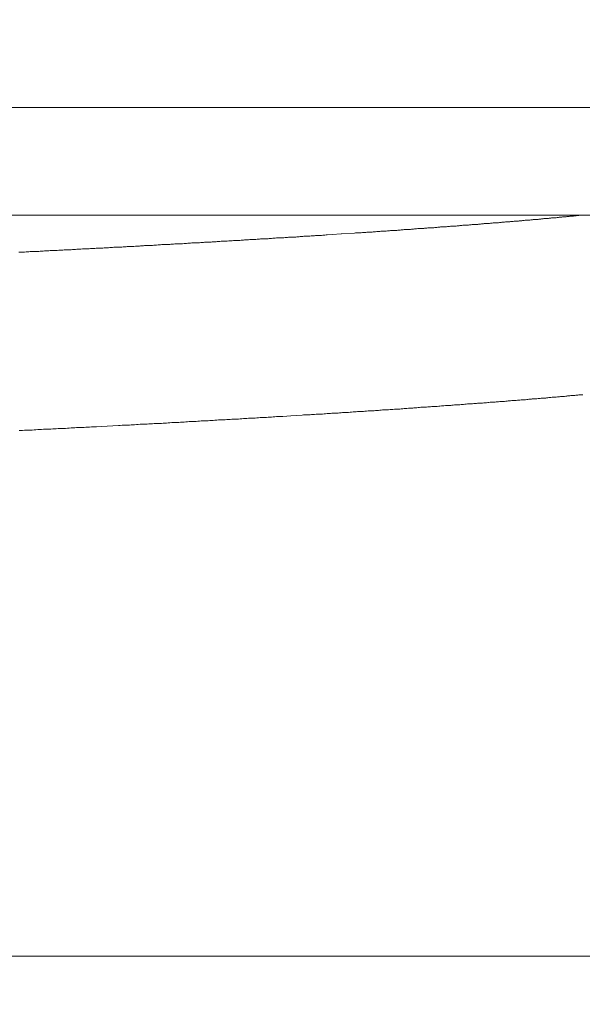
# Model space of a CAD drawing. Units: inches. Extents: x 8033 to 8625, y 72 to 360.
# Drawn here: x 8426 to 8427, y 132 to 134 of the extents above; entities that cross this region are included whole.
import ezdxf

# ---------------------------------------------------------------- set-up
doc = ezdxf.new("R2010")
doc.units = ezdxf.units.IN
doc.header["$MEASUREMENT"] = 0
doc.layers.add('Layer 1', color=7, linetype='Continuous', lineweight=0)
doc.styles.get("Standard").update_dxf_attribs({"font": 'arial.ttf'})
doc.dimstyles.new('Copy of Standard', dxfattribs={"dimtxt": 3, "dimasz": 3, "dimexe": 0.3, "dimexo": 0.3, "dimgap": 0.3, "dimtad": 1, "dimdec": 4, "dimzin": 0, "dimdsep": 46, "dimtxsty": 'Standard', "dimcen": 0.09, "dimadec": 0, "dimazin": 0, "dimtfac": 1, "dimtdec": 4, "dimtofl": 0, "dimtmove": 0, "dimatfit": 3, "dimfxl": 1, "dimtolj": 1, "dimtzin": 0, "dimarcsym": 0})

msp = doc.modelspace()

# ---------------------------------------------------------------- linework, layer by layer
at = {"layer": 'Layer 1', "lineweight": 20}
for p, q in [((8420.07303, 134.14907), (8427.86857, 134.14907)), ((8427.73455, 133.90089), (8420.20705, 133.90089)), ((8426.86152, 133.90034), (8426.86041, 133.89979)), ((8426.86262, 133.90034), (8426.86152, 133.90034)), ((8426.86372, 133.90034), (8426.86262, 133.90034)), ((8426.86483, 133.90034), (8426.86372, 133.90034)), ((8426.86593, 133.90034), (8426.86483, 133.90034)), ((8426.86703, 133.90089), (8426.86593, 133.90034)), ((8426.86869, 133.90089), (8426.86703, 133.90089)), ((8426.6001, 133.87773), (8426.5979, 133.87718)), ((8426.60231, 133.87773), (8426.6001, 133.87773)), ((8426.60452, 133.87773), (8426.60231, 133.87773)), ((8426.60672, 133.87773), (8426.60452, 133.87773)), ((8426.60893, 133.87828), (8426.60672, 133.87773)), ((8426.61113, 133.87828), (8426.60893, 133.87828)), ((8426.61279, 133.87828), (8426.61113, 133.87828)), ((8426.61499, 133.87883), (8426.61279, 133.87828)), ((8426.6172, 133.87883), (8426.61499, 133.87883)), ((8426.61941, 133.87883), (8426.6172, 133.87883)), ((8426.62161, 133.87938), (8426.61941, 133.87883)), ((8426.62382, 133.87938), (8426.62161, 133.87938)), ((8426.62602, 133.87938), (8426.62382, 133.87938)), ((8426.62823, 133.87938), (8426.62602, 133.87938)), ((8426.62988, 133.87993), (8426.62823, 133.87938)), ((8426.63209, 133.87993), (8426.62988, 133.87993)), ((8426.6343, 133.87993), (8426.63209, 133.87993)), ((8426.6365, 133.88048), (8426.6343, 133.87993)), ((8426.63871, 133.88048), (8426.6365, 133.88048)), ((8426.64091, 133.88048), (8426.63871, 133.88048)), ((8426.64257, 133.88104), (8426.64091, 133.88048)), ((8426.64478, 133.88104), (8426.64257, 133.88104)), ((8426.64698, 133.88104), (8426.64478, 133.88104)), ((8426.64919, 133.88104), (8426.64698, 133.88104)), ((8426.65139, 133.88159), (8426.64919, 133.88104)), ((8426.65305, 133.88159), (8426.65139, 133.88159)), ((8426.65525, 133.88159), (8426.65305, 133.88159)), ((8426.65746, 133.88214), (8426.65525, 133.88159)), ((8426.65967, 133.88214), (8426.65746, 133.88214)), ((8426.66132, 133.88214), (8426.65967, 133.88214)), ((8426.66353, 133.88269), (8426.66132, 133.88214)), ((8426.66573, 133.88269), (8426.66353, 133.88269)), ((8426.66794, 133.88269), (8426.66573, 133.88269)), ((8426.66959, 133.88269), (8426.66794, 133.88269)), ((8426.6718, 133.88324), (8426.66959, 133.88269)), ((8426.67401, 133.88324), (8426.6718, 133.88324)), ((8426.67566, 133.88324), (8426.67401, 133.88324)), ((8426.67787, 133.88379), (8426.67566, 133.88324)), ((8426.68007, 133.88379), (8426.67787, 133.88379)), ((8426.68173, 133.88379), (8426.68007, 133.88379)), ((8426.68393, 133.88434), (8426.68173, 133.88379)), ((8426.68614, 133.88434), (8426.68393, 133.88434)), ((8426.68779, 133.88434), (8426.68614, 133.88434)), ((8426.69, 133.88434), (8426.68779, 133.88434)), ((8426.6922, 133.8849), (8426.69, 133.88434)), ((8426.69386, 133.8849), (8426.6922, 133.8849)), ((8426.69607, 133.8849), (8426.69386, 133.8849)), ((8426.69827, 133.88545), (8426.69607, 133.8849)), ((8426.69993, 133.88545), (8426.69827, 133.88545)), ((8426.70213, 133.88545), (8426.69993, 133.88545)), ((8426.70379, 133.886), (8426.70213, 133.88545)), ((8426.70599, 133.886), (8426.70379, 133.886)), ((8426.7082, 133.886), (8426.70599, 133.886)), ((8426.70985, 133.886), (8426.7082, 133.886)), ((8426.71206, 133.88655), (8426.70985, 133.886)), ((8426.71371, 133.88655), (8426.71206, 133.88655)), ((8426.71592, 133.88655), (8426.71371, 133.88655)), ((8426.71757, 133.8871), (8426.71592, 133.88655)), ((8426.71978, 133.8871), (8426.71757, 133.8871)), ((8426.72199, 133.8871), (8426.71978, 133.8871)), ((8426.72364, 133.88765), (8426.72199, 133.8871)), ((8426.72585, 133.88765), (8426.72364, 133.88765)), ((8426.7275, 133.88765), (8426.72585, 133.88765)), ((8426.72971, 133.88765), (8426.7275, 133.88765)), ((8426.73136, 133.88821), (8426.72971, 133.88765)), ((8426.73357, 133.88821), (8426.73136, 133.88821)), ((8426.73522, 133.88821), (8426.73357, 133.88821)), ((8426.73743, 133.88876), (8426.73522, 133.88821)), ((8426.73908, 133.88876), (8426.73743, 133.88876)), ((8426.74129, 133.88876), (8426.73908, 133.88876)), ((8426.74294, 133.88931), (8426.74129, 133.88876)), ((8426.74515, 133.88931), (8426.74294, 133.88931)), ((8426.7468, 133.88931), (8426.74515, 133.88931)), ((8426.74846, 133.88931), (8426.7468, 133.88931)), ((8426.75066, 133.88986), (8426.74846, 133.88931)), ((8426.75232, 133.88986), (8426.75066, 133.88986)), ((8426.75452, 133.88986), (8426.75232, 133.88986)), ((8426.75618, 133.89041), (8426.75452, 133.88986)), ((8426.75839, 133.89041), (8426.75618, 133.89041)), ((8426.76004, 133.89041), (8426.75839, 133.89041)), ((8426.76169, 133.89096), (8426.76004, 133.89041)), ((8426.7639, 133.89096), (8426.76169, 133.89096)), ((8426.76556, 133.89096), (8426.7639, 133.89096)), ((8426.76776, 133.89096), (8426.76556, 133.89096)), ((8426.76942, 133.89151), (8426.76776, 133.89096)), ((8426.77107, 133.89151), (8426.76942, 133.89151)), ((8426.77328, 133.89151), (8426.77107, 133.89151)), ((8426.77493, 133.89207), (8426.77328, 133.89151)), ((8426.77659, 133.89207), (8426.77493, 133.89207)), ((8426.77879, 133.89207), (8426.77659, 133.89207)), ((8426.78045, 133.89262), (8426.77879, 133.89207)), ((8426.7821, 133.89262), (8426.78045, 133.89262)), ((8426.78431, 133.89262), (8426.7821, 133.89262)), ((8426.78596, 133.89262), (8426.78431, 133.89262)), ((8426.78762, 133.89317), (8426.78596, 133.89262)), ((8426.78982, 133.89317), (8426.78762, 133.89317)), ((8426.79148, 133.89317), (8426.78982, 133.89317)), ((8426.79313, 133.89372), (8426.79148, 133.89317)), ((8426.79478, 133.89372), (8426.79313, 133.89372)), ((8426.79699, 133.89372), (8426.79478, 133.89372)), ((8426.79865, 133.89427), (8426.79699, 133.89372)), ((8426.8003, 133.89427), (8426.79865, 133.89427)), ((8426.80195, 133.89427), (8426.8003, 133.89427)), ((8426.80416, 133.89427), (8426.80195, 133.89427)), ((8426.80582, 133.89482), (8426.80416, 133.89427)), ((8426.80747, 133.89482), (8426.80582, 133.89482)), ((8426.80912, 133.89482), (8426.80747, 133.89482)), ((8426.81133, 133.89537), (8426.80912, 133.89482)), ((8426.81298, 133.89537), (8426.81133, 133.89537)), ((8426.81464, 133.89537), (8426.81298, 133.89537)), ((8426.81629, 133.89593), (8426.81464, 133.89537)), ((8426.81795, 133.89593), (8426.81629, 133.89593)), ((8426.82015, 133.89593), (8426.81795, 133.89593)), ((8426.82181, 133.89593), (8426.82015, 133.89593)), ((8426.82346, 133.89648), (8426.82181, 133.89593)), ((8426.82512, 133.89648), (8426.82346, 133.89648)), ((8426.82677, 133.89648), (8426.82512, 133.89648)), ((8426.82843, 133.89703), (8426.82677, 133.89648)), ((8426.83008, 133.89703), (8426.82843, 133.89703)), ((8426.83229, 133.89703), (8426.83008, 133.89703)), ((8426.83394, 133.89758), (8426.83229, 133.89703)), ((8426.8356, 133.89758), (8426.83394, 133.89758)), ((8426.83725, 133.89758), (8426.8356, 133.89758)), ((8426.83891, 133.89758), (8426.83725, 133.89758)), ((8426.84056, 133.89813), (8426.83891, 133.89758)), ((8426.84221, 133.89813), (8426.84056, 133.89813)), ((8426.84387, 133.89813), (8426.84221, 133.89813)), ((8426.84552, 133.89868), (8426.84387, 133.89813)), ((8426.84718, 133.89868), (8426.84552, 133.89868)), ((8426.84938, 133.89868), (8426.84718, 133.89868)), ((8426.85104, 133.89924), (8426.84938, 133.89868)), ((8426.85269, 133.89924), (8426.85104, 133.89924)), ((8426.85435, 133.89924), (8426.85269, 133.89924)), ((8426.85545, 133.89924), (8426.85435, 133.89924)), ((8426.85655, 133.89979), (8426.85545, 133.89924)), ((8426.85766, 133.89979), (8426.85655, 133.89979)), ((8426.85876, 133.89979), (8426.85766, 133.89979)), ((8426.86041, 133.89979), (8426.85876, 133.89979)), ((8426.26975, 133.85456), (8426.26699, 133.85401)), ((8426.27251, 133.85456), (8426.26975, 133.85456)), ((8426.27471, 133.85456), (8426.27251, 133.85456)), ((8426.27747, 133.85512), (8426.27471, 133.85456)), ((8426.28023, 133.85512), (8426.27747, 133.85512)), ((8426.29181, 133.85567), (8426.28023, 133.85512)), ((8426.31222, 133.85732), (8426.29181, 133.85567)), ((8426.31277, 133.85732), (8426.31222, 133.85732)), ((8426.3431, 133.85898), (8426.31277, 133.85732)), ((8426.34586, 133.85953), (8426.3431, 133.85898)), ((8426.34862, 133.85953), (8426.34586, 133.85953)), ((8426.35082, 133.85953), (8426.34862, 133.85953)), ((8426.35358, 133.86008), (8426.35082, 133.85953)), ((8426.35634, 133.86008), (8426.35358, 133.86008)), ((8426.35854, 133.86008), (8426.35634, 133.86008)), ((8426.3613, 133.86063), (8426.35854, 133.86008)), ((8426.36406, 133.86063), (8426.3613, 133.86063)), ((8426.36626, 133.86063), (8426.36406, 133.86063)), ((8426.36902, 133.86063), (8426.36626, 133.86063)), ((8426.37178, 133.86118), (8426.36902, 133.86063)), ((8426.37399, 133.86118), (8426.37178, 133.86118)), ((8426.37674, 133.86118), (8426.37399, 133.86118)), ((8426.37895, 133.86173), (8426.37674, 133.86118)), ((8426.38171, 133.86173), (8426.37895, 133.86173)), ((8426.38391, 133.86173), (8426.38171, 133.86173)), ((8426.38667, 133.86228), (8426.38391, 133.86173)), ((8426.38943, 133.86228), (8426.38667, 133.86228)), ((8426.39163, 133.86228), (8426.38943, 133.86228)), ((8426.39439, 133.86284), (8426.39163, 133.86228)), ((8426.3966, 133.86284), (8426.39439, 133.86284)), ((8426.39936, 133.86284), (8426.3966, 133.86284)), ((8426.40156, 133.86284), (8426.39936, 133.86284)), ((8426.40432, 133.86339), (8426.40156, 133.86284)), ((8426.40652, 133.86339), (8426.40432, 133.86339)), ((8426.40928, 133.86339), (8426.40652, 133.86339)), ((8426.41149, 133.86394), (8426.40928, 133.86339)), ((8426.41425, 133.86394), (8426.41149, 133.86394)), ((8426.41645, 133.86394), (8426.41425, 133.86394)), ((8426.41921, 133.86449), (8426.41645, 133.86394)), ((8426.42142, 133.86449), (8426.41921, 133.86449)), ((8426.42417, 133.86449), (8426.42142, 133.86449)), ((8426.42638, 133.86504), (8426.42417, 133.86449)), ((8426.42914, 133.86504), (8426.42638, 133.86504)), ((8426.43134, 133.86504), (8426.42914, 133.86504)), ((8426.4341, 133.86559), (8426.43134, 133.86504)), ((8426.43631, 133.86559), (8426.4341, 133.86559)), ((8426.43851, 133.86559), (8426.43631, 133.86559)), ((8426.44127, 133.86559), (8426.43851, 133.86559)), ((8426.44348, 133.86615), (8426.44127, 133.86559)), ((8426.44623, 133.86615), (8426.44348, 133.86615)), ((8426.44844, 133.86615), (8426.44623, 133.86615)), ((8426.45065, 133.8667), (8426.44844, 133.86615)), ((8426.4534, 133.8667), (8426.45065, 133.8667)), ((8426.45561, 133.8667), (8426.4534, 133.8667)), ((8426.45781, 133.86725), (8426.45561, 133.8667)), ((8426.46057, 133.86725), (8426.45781, 133.86725)), ((8426.46278, 133.86725), (8426.46057, 133.86725)), ((8426.46554, 133.8678), (8426.46278, 133.86725)), ((8426.46774, 133.8678), (8426.46554, 133.8678)), ((8426.46995, 133.8678), (8426.46774, 133.8678)), ((8426.47271, 133.8678), (8426.46995, 133.8678)), ((8426.47491, 133.86835), (8426.47271, 133.8678)), ((8426.47712, 133.86835), (8426.47491, 133.86835)), ((8426.47932, 133.86835), (8426.47712, 133.86835)), ((8426.48208, 133.8689), (8426.47932, 133.86835)), ((8426.48429, 133.8689), (8426.48208, 133.8689)), ((8426.48649, 133.8689), (8426.48429, 133.8689)), ((8426.48925, 133.86945), (8426.48649, 133.8689)), ((8426.49146, 133.86945), (8426.48925, 133.86945)), ((8426.49366, 133.86945), (8426.49146, 133.86945)), ((8426.49587, 133.86945), (8426.49366, 133.86945)), ((8426.49863, 133.87001), (8426.49587, 133.86945)), ((8426.50083, 133.87001), (8426.49863, 133.87001)), ((8426.50304, 133.87001), (8426.50083, 133.87001)), ((8426.50524, 133.87056), (8426.50304, 133.87001)), ((8426.508, 133.87056), (8426.50524, 133.87056)), ((8426.51021, 133.87056), (8426.508, 133.87056)), ((8426.51241, 133.87111), (8426.51021, 133.87056)), ((8426.51462, 133.87111), (8426.51241, 133.87111)), ((8426.51683, 133.87111), (8426.51462, 133.87111)), ((8426.51958, 133.87166), (8426.51683, 133.87111)), ((8426.52179, 133.87166), (8426.51958, 133.87166)), ((8426.524, 133.87166), (8426.52179, 133.87166)), ((8426.5262, 133.87166), (8426.524, 133.87166)), ((8426.52841, 133.87221), (8426.5262, 133.87166)), ((8426.53061, 133.87221), (8426.52841, 133.87221)), ((8426.53337, 133.87221), (8426.53061, 133.87221)), ((8426.53558, 133.87276), (8426.53337, 133.87221)), ((8426.53778, 133.87276), (8426.53558, 133.87276)), ((8426.53999, 133.87276), (8426.53778, 133.87276)), ((8426.5422, 133.87331), (8426.53999, 133.87276)), ((8426.5444, 133.87331), (8426.5422, 133.87331)), ((8426.54661, 133.87331), (8426.5444, 133.87331)), ((8426.54881, 133.87387), (8426.54661, 133.87331)), ((8426.55157, 133.87387), (8426.54881, 133.87387)), ((8426.55378, 133.87387), (8426.55157, 133.87387)), ((8426.55598, 133.87387), (8426.55378, 133.87387)), ((8426.55819, 133.87442), (8426.55598, 133.87387)), ((8426.56039, 133.87442), (8426.55819, 133.87442)), ((8426.5626, 133.87442), (8426.56039, 133.87442)), ((8426.56481, 133.87497), (8426.5626, 133.87442)), ((8426.56701, 133.87497), (8426.56481, 133.87497)), ((8426.56922, 133.87497), (8426.56701, 133.87497)), ((8426.57142, 133.87552), (8426.56922, 133.87497)), ((8426.57363, 133.87552), (8426.57142, 133.87552)), ((8426.57584, 133.87552), (8426.57363, 133.87552)), ((8426.57804, 133.87552), (8426.57584, 133.87552)), ((8426.58025, 133.87607), (8426.57804, 133.87552)), ((8426.58246, 133.87607), (8426.58025, 133.87607)), ((8426.58466, 133.87607), (8426.58246, 133.87607)), ((8426.58687, 133.87662), (8426.58466, 133.87607)), ((8426.58907, 133.87662), (8426.58687, 133.87662)), ((8426.59128, 133.87662), (8426.58907, 133.87662)), ((8426.59349, 133.87718), (8426.59128, 133.87662)), ((8426.59569, 133.87718), (8426.59349, 133.87718)), ((8426.5979, 133.87718), (8426.59569, 133.87718)), ((8425.88921, 133.83195), (8425.8859, 133.8314)), ((8425.89197, 133.83195), (8425.88921, 133.83195)), ((8425.89528, 133.83195), (8425.89197, 133.83195)), ((8425.89804, 133.8325), (8425.89528, 133.83195)), ((8425.90135, 133.8325), (8425.89804, 133.8325)), ((8425.9041, 133.8325), (8425.90135, 133.8325)), ((8425.90741, 133.83305), (8425.9041, 133.8325)), ((8425.91017, 133.83305), (8425.90741, 133.83305)), ((8425.91293, 133.83305), (8425.91017, 133.83305)), ((8425.91624, 133.83305), (8425.91293, 133.83305)), ((8425.91899, 133.83361), (8425.91624, 133.83305)), ((8425.9223, 133.83361), (8425.91899, 133.83361)), ((8425.92506, 133.83361), (8425.9223, 133.83361)), ((8425.92837, 133.83416), (8425.92506, 133.83361)), ((8425.93113, 133.83416), (8425.92837, 133.83416)), ((8425.93444, 133.83416), (8425.93113, 133.83416)), ((8425.93719, 133.83471), (8425.93444, 133.83416)), ((8425.9405, 133.83471), (8425.93719, 133.83471)), ((8425.94326, 133.83471), (8425.9405, 133.83471)), ((8425.94602, 133.83471), (8425.94326, 133.83471)), ((8425.94933, 133.83526), (8425.94602, 133.83471)), ((8425.95208, 133.83526), (8425.94933, 133.83526)), ((8425.95539, 133.83526), (8425.95208, 133.83526)), ((8425.95815, 133.83581), (8425.95539, 133.83526)), ((8425.96146, 133.83581), (8425.95815, 133.83581)), ((8425.96422, 133.83581), (8425.96146, 133.83581)), ((8425.96697, 133.83636), (8425.96422, 133.83581)), ((8425.97028, 133.83636), (8425.96697, 133.83636)), ((8425.97304, 133.83636), (8425.97028, 133.83636)), ((8425.9758, 133.83692), (8425.97304, 133.83636)), ((8425.97911, 133.83692), (8425.9758, 133.83692)), ((8425.98186, 133.83692), (8425.97911, 133.83692)), ((8425.98517, 133.83692), (8425.98186, 133.83692)), ((8425.98793, 133.83747), (8425.98517, 133.83692)), ((8425.99069, 133.83747), (8425.98793, 133.83747)), ((8425.994, 133.83747), (8425.99069, 133.83747)), ((8425.99676, 133.83802), (8425.994, 133.83747)), ((8425.99951, 133.83802), (8425.99676, 133.83802)), ((8426.00282, 133.83802), (8425.99951, 133.83802)), ((8426.00558, 133.83857), (8426.00282, 133.83802)), ((8426.00834, 133.83857), (8426.00558, 133.83857)), ((8426.01165, 133.83857), (8426.00834, 133.83857)), ((8426.0144, 133.83912), (8426.01165, 133.83857)), ((8426.01716, 133.83912), (8426.0144, 133.83912)), ((8426.02047, 133.83912), (8426.01716, 133.83912)), ((8426.02323, 133.83912), (8426.02047, 133.83912)), ((8426.02599, 133.83967), (8426.02323, 133.83912)), ((8426.02874, 133.83967), (8426.02599, 133.83967)), ((8426.03205, 133.83967), (8426.02874, 133.83967)), ((8426.03481, 133.84022), (8426.03205, 133.83967)), ((8426.03757, 133.84022), (8426.03481, 133.84022)), ((8426.04088, 133.84022), (8426.03757, 133.84022)), ((8426.04363, 133.84078), (8426.04088, 133.84022)), ((8426.04639, 133.84078), (8426.04363, 133.84078)), ((8426.04915, 133.84078), (8426.04639, 133.84078)), ((8426.05246, 133.84133), (8426.04915, 133.84078)), ((8426.05522, 133.84133), (8426.05246, 133.84133)), ((8426.05797, 133.84133), (8426.05522, 133.84133)), ((8426.06073, 133.84133), (8426.05797, 133.84133)), ((8426.06349, 133.84188), (8426.06073, 133.84133)), ((8426.0668, 133.84188), (8426.06349, 133.84188)), ((8426.06955, 133.84188), (8426.0668, 133.84188)), ((8426.07231, 133.84243), (8426.06955, 133.84188)), ((8426.07507, 133.84243), (8426.07231, 133.84243)), ((8426.07838, 133.84243), (8426.07507, 133.84243)), ((8426.08114, 133.84298), (8426.07838, 133.84243)), ((8426.08389, 133.84298), (8426.08114, 133.84298)), ((8426.08665, 133.84298), (8426.08389, 133.84298)), ((8426.08941, 133.84353), (8426.08665, 133.84298)), ((8426.09272, 133.84353), (8426.08941, 133.84353)), ((8426.09548, 133.84353), (8426.09272, 133.84353)), ((8426.09823, 133.84353), (8426.09548, 133.84353)), ((8426.10099, 133.84408), (8426.09823, 133.84353)), ((8426.10375, 133.84408), (8426.10099, 133.84408)), ((8426.10651, 133.84408), (8426.10375, 133.84408)), ((8426.10926, 133.84464), (8426.10651, 133.84408)), ((8426.11257, 133.84464), (8426.10926, 133.84464)), ((8426.11533, 133.84464), (8426.11257, 133.84464)), ((8426.11809, 133.84519), (8426.11533, 133.84464)), ((8426.12084, 133.84519), (8426.11809, 133.84519)), ((8426.1236, 133.84519), (8426.12084, 133.84519)), ((8426.12636, 133.84574), (8426.1236, 133.84519)), ((8426.12912, 133.84574), (8426.12636, 133.84574)), ((8426.13243, 133.84574), (8426.12912, 133.84574)), ((8426.13518, 133.84574), (8426.13243, 133.84574)), ((8426.13794, 133.84629), (8426.13518, 133.84574)), ((8426.1407, 133.84629), (8426.13794, 133.84629)), ((8426.14346, 133.84629), (8426.1407, 133.84629)), ((8426.14621, 133.84684), (8426.14346, 133.84629)), ((8426.14897, 133.84684), (8426.14621, 133.84684)), ((8426.15173, 133.84684), (8426.14897, 133.84684)), ((8426.15449, 133.84739), (8426.15173, 133.84684)), ((8426.15724, 133.84739), (8426.15449, 133.84739)), ((8426.16, 133.84739), (8426.15724, 133.84739)), ((8426.16276, 133.84795), (8426.16, 133.84739)), ((8426.16552, 133.84795), (8426.16276, 133.84795)), ((8426.16883, 133.84795), (8426.16552, 133.84795)), ((8426.17158, 133.84795), (8426.16883, 133.84795)), ((8426.17434, 133.8485), (8426.17158, 133.84795)), ((8426.1771, 133.8485), (8426.17434, 133.8485)), ((8426.17986, 133.8485), (8426.1771, 133.8485)), ((8426.18261, 133.84905), (8426.17986, 133.8485)), ((8426.18537, 133.84905), (8426.18261, 133.84905)), ((8426.18813, 133.84905), (8426.18537, 133.84905)), ((8426.19089, 133.8496), (8426.18813, 133.84905)), ((8426.19364, 133.8496), (8426.19089, 133.8496)), ((8426.1964, 133.8496), (8426.19364, 133.8496)), ((8426.19916, 133.85015), (8426.1964, 133.8496)), ((8426.20192, 133.85015), (8426.19916, 133.85015)), ((8426.20467, 133.85015), (8426.20192, 133.85015)), ((8426.20743, 133.85015), (8426.20467, 133.85015)), ((8426.21019, 133.8507), (8426.20743, 133.85015)), ((8426.21295, 133.8507), (8426.21019, 133.8507)), ((8426.2157, 133.8507), (8426.21295, 133.8507)), ((8426.21791, 133.85125), (8426.2157, 133.8507)), ((8426.22067, 133.85125), (8426.21791, 133.85125)), ((8426.22342, 133.85125), (8426.22067, 133.85125)), ((8426.22618, 133.85181), (8426.22342, 133.85125)), ((8426.22894, 133.85181), (8426.22618, 133.85181)), ((8426.2317, 133.85181), (8426.22894, 133.85181)), ((8426.23445, 133.85236), (8426.2317, 133.85181)), ((8426.23721, 133.85236), (8426.23445, 133.85236)), ((8426.23997, 133.85236), (8426.23721, 133.85236)), ((8426.24273, 133.85291), (8426.23997, 133.85236)), ((8426.24548, 133.85291), (8426.24273, 133.85291)), ((8426.24824, 133.85291), (8426.24548, 133.85291)), ((8426.251, 133.85291), (8426.24824, 133.85291)), ((8426.25321, 133.85346), (8426.251, 133.85291)), ((8426.25596, 133.85346), (8426.25321, 133.85346)), ((8426.25872, 133.85346), (8426.25596, 133.85346)), ((8426.26148, 133.85401), (8426.25872, 133.85346)), ((8426.26424, 133.85401), (8426.26148, 133.85401)), ((8426.26699, 133.85401), (8426.26424, 133.85401)), ((8425.57099, 133.81486), (8425.56768, 133.81486)), ((8425.5743, 133.81541), (8425.57099, 133.81486)), ((8425.57761, 133.81541), (8425.5743, 133.81541)), ((8425.58092, 133.81541), (8425.57761, 133.81541)), ((8425.58423, 133.81596), (8425.58092, 133.81541)), ((8425.58754, 133.81596), (8425.58423, 133.81596)), ((8425.59085, 133.81596), (8425.58754, 133.81596)), ((8425.59416, 133.81651), (8425.59085, 133.81596)), ((8425.59747, 133.81651), (8425.59416, 133.81651)), ((8425.60077, 133.81651), (8425.59747, 133.81651)), ((8425.60408, 133.81651), (8425.60077, 133.81651)), ((8425.60739, 133.81706), (8425.60408, 133.81651)), ((8425.6107, 133.81706), (8425.60739, 133.81706)), ((8425.61401, 133.81706), (8425.6107, 133.81706)), ((8425.61732, 133.81761), (8425.61401, 133.81706)), ((8425.62063, 133.81761), (8425.61732, 133.81761)), ((8425.62394, 133.81761), (8425.62063, 133.81761)), ((8425.62725, 133.81816), (8425.62394, 133.81761)), ((8425.63056, 133.81816), (8425.62725, 133.81816)), ((8425.63331, 133.81816), (8425.63056, 133.81816)), ((8425.63662, 133.81816), (8425.63331, 133.81816)), ((8425.63993, 133.81872), (8425.63662, 133.81816)), ((8425.64324, 133.81872), (8425.63993, 133.81872)), ((8425.64655, 133.81872), (8425.64324, 133.81872)), ((8425.64986, 133.81927), (8425.64655, 133.81872)), ((8425.65317, 133.81927), (8425.64986, 133.81927)), ((8425.65648, 133.81927), (8425.65317, 133.81927)), ((8425.65979, 133.81982), (8425.65648, 133.81927)), ((8425.66254, 133.81982), (8425.65979, 133.81982)), ((8425.66585, 133.81982), (8425.66254, 133.81982)), ((8425.66916, 133.81982), (8425.66585, 133.81982)), ((8425.67247, 133.82037), (8425.66916, 133.81982)), ((8425.67578, 133.82037), (8425.67247, 133.82037)), ((8425.67909, 133.82037), (8425.67578, 133.82037)), ((8425.6824, 133.82092), (8425.67909, 133.82037)), ((8425.68515, 133.82092), (8425.6824, 133.82092)), ((8425.68846, 133.82092), (8425.68515, 133.82092)), ((8425.69177, 133.82147), (8425.68846, 133.82092)), ((8425.69508, 133.82147), (8425.69177, 133.82147)), ((8425.69839, 133.82147), (8425.69508, 133.82147)), ((8425.7017, 133.82202), (8425.69839, 133.82147)), ((8425.70446, 133.82202), (8425.7017, 133.82202)), ((8425.70777, 133.82202), (8425.70446, 133.82202)), ((8425.71108, 133.82202), (8425.70777, 133.82202)), ((8425.71438, 133.82258), (8425.71108, 133.82202)), ((8425.71769, 133.82258), (8425.71438, 133.82258)), ((8425.72045, 133.82258), (8425.71769, 133.82258)), ((8425.72376, 133.82313), (8425.72045, 133.82258)), ((8425.72707, 133.82313), (8425.72376, 133.82313)), ((8425.73038, 133.82313), (8425.72707, 133.82313)), ((8425.73314, 133.82368), (8425.73038, 133.82313)), ((8425.73644, 133.82368), (8425.73314, 133.82368)), ((8425.73975, 133.82368), (8425.73644, 133.82368)), ((8425.74306, 133.82368), (8425.73975, 133.82368)), ((8425.74637, 133.82423), (8425.74306, 133.82368)), ((8425.74913, 133.82423), (8425.74637, 133.82423)), ((8425.75244, 133.82423), (8425.74913, 133.82423)), ((8425.75575, 133.82478), (8425.75244, 133.82423)), ((8425.75851, 133.82478), (8425.75575, 133.82478)), ((8425.76181, 133.82478), (8425.75851, 133.82478)), ((8425.76512, 133.82533), (8425.76181, 133.82478)), ((8425.76843, 133.82533), (8425.76512, 133.82533)), ((8425.77119, 133.82533), (8425.76843, 133.82533)), ((8425.7745, 133.82533), (8425.77119, 133.82533)), ((8425.77781, 133.82589), (8425.7745, 133.82533)), ((8425.78057, 133.82589), (8425.77781, 133.82589)), ((8425.78387, 133.82589), (8425.78057, 133.82589)), ((8425.78718, 133.82644), (8425.78387, 133.82589)), ((8425.78994, 133.82644), (8425.78718, 133.82644)), ((8425.79325, 133.82644), (8425.78994, 133.82644)), ((8425.79656, 133.82699), (8425.79325, 133.82644)), ((8425.79932, 133.82699), (8425.79656, 133.82699)), ((8425.80263, 133.82699), (8425.79932, 133.82699)), ((8425.80593, 133.82699), (8425.80263, 133.82699)), ((8425.80869, 133.82754), (8425.80593, 133.82699)), ((8425.812, 133.82754), (8425.80869, 133.82754)), ((8425.81531, 133.82754), (8425.812, 133.82754)), ((8425.81807, 133.82809), (8425.81531, 133.82754)), ((8425.82138, 133.82809), (8425.81807, 133.82809)), ((8425.82469, 133.82809), (8425.82138, 133.82809)), ((8425.82744, 133.82864), (8425.82469, 133.82809)), ((8425.83075, 133.82864), (8425.82744, 133.82864)), ((8425.83351, 133.82864), (8425.83075, 133.82864)), ((8425.83682, 133.82919), (8425.83351, 133.82864)), ((8425.84013, 133.82919), (8425.83682, 133.82919)), ((8425.84289, 133.82919), (8425.84013, 133.82919)), ((8425.84619, 133.82919), (8425.84289, 133.82919)), ((8425.84895, 133.82975), (8425.84619, 133.82919)), ((8425.85226, 133.82975), (8425.84895, 133.82975)), ((8425.85557, 133.82975), (8425.85226, 133.82975)), ((8425.85833, 133.8303), (8425.85557, 133.82975)), ((8425.86164, 133.8303), (8425.85833, 133.8303)), ((8425.86439, 133.8303), (8425.86164, 133.8303)), ((8425.8677, 133.83085), (8425.86439, 133.8303)), ((8425.87046, 133.83085), (8425.8677, 133.83085)), ((8425.87377, 133.83085), (8425.87046, 133.83085)), ((8425.87653, 133.83085), (8425.87377, 133.83085)), ((8425.87984, 133.8314), (8425.87653, 133.83085)), ((8425.88259, 133.8314), (8425.87984, 133.8314)), ((8425.8859, 133.8314), (8425.88259, 133.8314)), ((8426.65636, 133.46851), (8426.6536, 133.46796)), ((8426.65911, 133.46851), (8426.65636, 133.46851)), ((8426.66187, 133.46851), (8426.65911, 133.46851)), ((8426.66518, 133.46906), (8426.66187, 133.46851)), ((8426.66794, 133.46906), (8426.66518, 133.46906)), ((8426.6707, 133.46961), (8426.66794, 133.46906)), ((8426.67345, 133.46961), (8426.6707, 133.46961)), ((8426.67621, 133.46961), (8426.67345, 133.46961)), ((8426.67897, 133.47016), (8426.67621, 133.46961)), ((8426.68173, 133.47016), (8426.67897, 133.47016)), ((8426.68448, 133.47072), (8426.68173, 133.47016)), ((8426.68724, 133.47072), (8426.68448, 133.47072)), ((8426.69, 133.47072), (8426.68724, 133.47072)), ((8426.69276, 133.47127), (8426.69, 133.47072)), ((8426.69551, 133.47127), (8426.69276, 133.47127)), ((8426.69827, 133.47182), (8426.69551, 133.47127)), ((8426.70103, 133.47182), (8426.69827, 133.47182)), ((8426.70379, 133.47182), (8426.70103, 133.47182)), ((8426.70654, 133.47237), (8426.70379, 133.47182)), ((8426.7093, 133.47237), (8426.70654, 133.47237)), ((8426.71206, 133.47292), (8426.7093, 133.47237)), ((8426.71427, 133.47292), (8426.71206, 133.47292)), ((8426.71702, 133.47292), (8426.71427, 133.47292)), ((8426.71978, 133.47347), (8426.71702, 133.47292)), ((8426.72254, 133.47347), (8426.71978, 133.47347)), ((8426.7253, 133.47347), (8426.72254, 133.47347)), ((8426.72805, 133.47402), (8426.7253, 133.47347)), ((8426.73081, 133.47402), (8426.72805, 133.47402)), ((8426.73302, 133.47458), (8426.73081, 133.47402)), ((8426.73577, 133.47458), (8426.73302, 133.47458)), ((8426.73853, 133.47458), (8426.73577, 133.47458)), ((8426.74129, 133.47513), (8426.73853, 133.47458)), ((8426.74349, 133.47513), (8426.74129, 133.47513)), ((8426.74625, 133.47568), (8426.74349, 133.47513)), ((8426.74901, 133.47568), (8426.74625, 133.47568)), ((8426.75177, 133.47568), (8426.74901, 133.47568)), ((8426.75397, 133.47623), (8426.75177, 133.47568)), ((8426.75673, 133.47623), (8426.75397, 133.47623)), ((8426.75949, 133.47678), (8426.75673, 133.47623)), ((8426.76169, 133.47678), (8426.75949, 133.47678)), ((8426.76445, 133.47678), (8426.76169, 133.47678)), ((8426.76721, 133.47733), (8426.76445, 133.47678)), ((8426.76942, 133.47733), (8426.76721, 133.47733)), ((8426.77217, 133.47733), (8426.76942, 133.47733)), ((8426.77438, 133.47788), (8426.77217, 133.47733)), ((8426.77714, 133.47788), (8426.77438, 133.47788)), ((8426.77934, 133.47844), (8426.77714, 133.47788)), ((8426.7821, 133.47844), (8426.77934, 133.47844)), ((8426.78486, 133.47844), (8426.7821, 133.47844)), ((8426.78706, 133.47899), (8426.78486, 133.47844)), ((8426.78982, 133.47899), (8426.78706, 133.47899)), ((8426.79203, 133.47954), (8426.78982, 133.47899)), ((8426.79478, 133.47954), (8426.79203, 133.47954)), ((8426.79699, 133.47954), (8426.79478, 133.47954)), ((8426.79975, 133.48009), (8426.79699, 133.47954)), ((8426.80195, 133.48009), (8426.79975, 133.48009)), ((8426.80471, 133.48064), (8426.80195, 133.48009)), ((8426.80692, 133.48064), (8426.80471, 133.48064)), ((8426.80912, 133.48064), (8426.80692, 133.48064)), ((8426.81188, 133.48119), (8426.80912, 133.48064)), ((8426.81409, 133.48119), (8426.81188, 133.48119)), ((8426.81685, 133.48119), (8426.81409, 133.48119)), ((8426.81905, 133.48175), (8426.81685, 133.48119)), ((8426.82126, 133.48175), (8426.81905, 133.48175)), ((8426.82401, 133.4823), (8426.82126, 133.48175)), ((8426.82622, 133.4823), (8426.82401, 133.4823)), ((8426.82843, 133.4823), (8426.82622, 133.4823)), ((8426.83118, 133.48285), (8426.82843, 133.4823)), ((8426.83339, 133.48285), (8426.83118, 133.48285)), ((8426.8356, 133.4834), (8426.83339, 133.48285)), ((8426.83835, 133.4834), (8426.8356, 133.4834)), ((8426.84056, 133.4834), (8426.83835, 133.4834)), ((8426.84277, 133.48395), (8426.84056, 133.4834)), ((8426.84497, 133.48395), (8426.84277, 133.48395)), ((8426.84773, 133.48395), (8426.84497, 133.48395)), ((8426.84994, 133.4845), (8426.84773, 133.48395)), ((8426.85214, 133.4845), (8426.84994, 133.4845)), ((8426.85435, 133.48505), (8426.85214, 133.4845)), ((8426.85655, 133.48505), (8426.85435, 133.48505)), ((8426.85931, 133.48505), (8426.85655, 133.48505)), ((8426.86152, 133.48561), (8426.85931, 133.48505)), ((8426.86372, 133.48561), (8426.86152, 133.48561)), ((8426.86593, 133.48616), (8426.86372, 133.48561)), ((8426.86814, 133.48616), (8426.86593, 133.48616)), ((8426.87034, 133.48616), (8426.86814, 133.48616)), ((8426.3227, 133.44535), (8426.31884, 133.44479)), ((8426.326, 133.44535), (8426.3227, 133.44535)), ((8426.32931, 133.44535), (8426.326, 133.44535)), ((8426.33317, 133.4459), (8426.32931, 133.44535)), ((8426.33648, 133.4459), (8426.33317, 133.4459)), ((8426.33979, 133.44645), (8426.33648, 133.4459)), ((8426.34365, 133.44645), (8426.33979, 133.44645)), ((8426.34696, 133.44645), (8426.34365, 133.44645)), ((8426.35027, 133.447), (8426.34696, 133.44645)), ((8426.35358, 133.447), (8426.35027, 133.447)), ((8426.35744, 133.44755), (8426.35358, 133.447)), ((8426.36075, 133.44755), (8426.35744, 133.44755)), ((8426.36406, 133.44755), (8426.36075, 133.44755)), ((8426.36737, 133.4481), (8426.36406, 133.44755)), ((8426.37123, 133.4481), (8426.36737, 133.4481)), ((8426.37454, 133.44866), (8426.37123, 133.4481)), ((8426.37785, 133.44866), (8426.37454, 133.44866)), ((8426.38116, 133.44866), (8426.37785, 133.44866)), ((8426.38446, 133.44921), (8426.38116, 133.44866)), ((8426.38832, 133.44921), (8426.38446, 133.44921)), ((8426.39163, 133.44976), (8426.38832, 133.44921)), ((8426.39494, 133.44976), (8426.39163, 133.44976)), ((8426.39825, 133.44976), (8426.39494, 133.44976)), ((8426.40156, 133.45031), (8426.39825, 133.44976)), ((8426.40487, 133.45031), (8426.40156, 133.45031)), ((8426.40818, 133.45086), (8426.40487, 133.45031)), ((8426.41149, 133.45086), (8426.40818, 133.45086)), ((8426.4148, 133.45086), (8426.41149, 133.45086)), ((8426.41811, 133.45141), (8426.4148, 133.45086)), ((8426.42142, 133.45141), (8426.41811, 133.45141)), ((8426.42528, 133.45196), (8426.42142, 133.45141)), ((8426.42858, 133.45196), (8426.42528, 133.45196)), ((8426.43189, 133.45196), (8426.42858, 133.45196)), ((8426.4352, 133.45252), (8426.43189, 133.45196)), ((8426.43851, 133.45252), (8426.4352, 133.45252)), ((8426.44182, 133.45307), (8426.43851, 133.45252)), ((8426.44513, 133.45307), (8426.44182, 133.45307)), ((8426.44789, 133.45307), (8426.44513, 133.45307)), ((8426.4512, 133.45362), (8426.44789, 133.45307)), ((8426.45451, 133.45362), (8426.4512, 133.45362)), ((8426.45781, 133.45417), (8426.45451, 133.45362)), ((8426.46112, 133.45417), (8426.45781, 133.45417)), ((8426.46443, 133.45417), (8426.46112, 133.45417)), ((8426.46774, 133.45472), (8426.46443, 133.45417)), ((8426.47105, 133.45472), (8426.46774, 133.45472)), ((8426.47436, 133.45527), (8426.47105, 133.45472)), ((8426.47767, 133.45527), (8426.47436, 133.45527)), ((8426.48043, 133.45582), (8426.47767, 133.45527)), ((8426.48374, 133.45582), (8426.48043, 133.45582)), ((8426.48704, 133.45582), (8426.48374, 133.45582)), ((8426.49035, 133.45638), (8426.48704, 133.45582)), ((8426.49366, 133.45638), (8426.49035, 133.45638)), ((8426.49642, 133.45693), (8426.49366, 133.45638)), ((8426.49973, 133.45693), (8426.49642, 133.45693)), ((8426.50304, 133.45693), (8426.49973, 133.45693)), ((8426.50635, 133.45748), (8426.50304, 133.45693)), ((8426.50966, 133.45748), (8426.50635, 133.45748)), ((8426.51241, 133.45803), (8426.50966, 133.45748)), ((8426.51572, 133.45803), (8426.51241, 133.45803)), ((8426.51903, 133.45803), (8426.51572, 133.45803)), ((8426.52179, 133.45858), (8426.51903, 133.45803)), ((8426.5251, 133.45858), (8426.52179, 133.45858)), ((8426.52841, 133.45913), (8426.5251, 133.45858)), ((8426.53117, 133.45913), (8426.52841, 133.45913)), ((8426.53447, 133.45913), (8426.53117, 133.45913)), ((8426.53778, 133.45969), (8426.53447, 133.45913)), ((8426.54054, 133.45969), (8426.53778, 133.45969)), ((8426.54385, 133.46024), (8426.54054, 133.45969)), ((8426.54661, 133.46024), (8426.54385, 133.46024)), ((8426.54992, 133.46024), (8426.54661, 133.46024)), ((8426.55323, 133.46079), (8426.54992, 133.46024)), ((8426.55598, 133.46079), (8426.55323, 133.46079)), ((8426.55929, 133.46134), (8426.55598, 133.46079)), ((8426.56205, 133.46134), (8426.55929, 133.46134)), ((8426.56536, 133.46134), (8426.56205, 133.46134)), ((8426.56812, 133.46189), (8426.56536, 133.46134)), ((8426.57142, 133.46189), (8426.56812, 133.46189)), ((8426.57418, 133.46244), (8426.57142, 133.46189)), ((8426.57749, 133.46244), (8426.57418, 133.46244)), ((8426.58025, 133.46244), (8426.57749, 133.46244)), ((8426.58356, 133.46299), (8426.58025, 133.46244)), ((8426.58632, 133.46299), (8426.58356, 133.46299)), ((8426.58962, 133.46355), (8426.58632, 133.46299)), ((8426.59238, 133.46355), (8426.58962, 133.46355)), ((8426.59514, 133.46355), (8426.59238, 133.46355)), ((8426.59845, 133.4641), (8426.59514, 133.46355)), ((8426.60121, 133.4641), (8426.59845, 133.4641)), ((8426.60452, 133.46465), (8426.60121, 133.4641)), ((8426.60727, 133.46465), (8426.60452, 133.46465)), ((8426.61003, 133.46465), (8426.60727, 133.46465)), ((8426.61334, 133.4652), (8426.61003, 133.46465)), ((8426.6161, 133.4652), (8426.61334, 133.4652)), ((8426.61885, 133.46575), (8426.6161, 133.4652)), ((8426.62216, 133.46575), (8426.61885, 133.46575)), ((8426.62492, 133.46575), (8426.62216, 133.46575)), ((8426.62768, 133.4663), (8426.62492, 133.46575)), ((8426.63044, 133.4663), (8426.62768, 133.4663)), ((8426.63375, 133.46685), (8426.63044, 133.4663)), ((8426.6365, 133.46685), (8426.63375, 133.46685)), ((8426.63926, 133.46685), (8426.6365, 133.46685)), ((8426.64202, 133.46741), (8426.63926, 133.46685)), ((8426.64533, 133.46741), (8426.64202, 133.46741)), ((8426.64808, 133.46741), (8426.64533, 133.46741)), ((8426.65084, 133.46796), (8426.64808, 133.46741)), ((8426.6536, 133.46796), (8426.65084, 133.46796)), ((8425.94105, 133.42273), (8425.93719, 133.42218)), ((8425.94547, 133.42273), (8425.94105, 133.42273)), ((8425.94933, 133.42273), (8425.94547, 133.42273)), ((8425.95319, 133.42329), (8425.94933, 133.42273)), ((8425.95705, 133.42329), (8425.95319, 133.42329)), ((8425.96146, 133.42384), (8425.95705, 133.42329)), ((8425.96532, 133.42384), (8425.96146, 133.42384)), ((8425.96918, 133.42384), (8425.96532, 133.42384)), ((8425.97304, 133.42439), (8425.96918, 133.42384)), ((8425.97745, 133.42439), (8425.97304, 133.42439)), ((8425.98131, 133.42494), (8425.97745, 133.42439)), ((8425.98517, 133.42494), (8425.98131, 133.42494)), ((8425.98903, 133.42549), (8425.98517, 133.42494)), ((8425.9929, 133.42549), (8425.98903, 133.42549)), ((8425.99731, 133.42549), (8425.9929, 133.42549)), ((8426.00117, 133.42604), (8425.99731, 133.42549)), ((8426.00503, 133.42604), (8426.00117, 133.42604)), ((8426.00889, 133.42659), (8426.00503, 133.42604)), ((8426.01275, 133.42659), (8426.00889, 133.42659)), ((8426.01661, 133.42659), (8426.01275, 133.42659)), ((8426.02047, 133.42715), (8426.01661, 133.42659)), ((8426.02488, 133.42715), (8426.02047, 133.42715)), ((8426.02874, 133.4277), (8426.02488, 133.42715)), ((8426.0326, 133.4277), (8426.02874, 133.4277)), ((8426.03646, 133.4277), (8426.0326, 133.4277)), ((8426.04032, 133.42825), (8426.03646, 133.4277)), ((8426.04419, 133.42825), (8426.04032, 133.42825)), ((8426.04805, 133.4288), (8426.04419, 133.42825)), ((8426.05191, 133.4288), (8426.04805, 133.4288)), ((8426.05577, 133.4288), (8426.05191, 133.4288)), ((8426.05963, 133.42935), (8426.05577, 133.4288)), ((8426.06349, 133.42935), (8426.05963, 133.42935)), ((8426.06735, 133.4299), (8426.06349, 133.42935)), ((8426.07121, 133.4299), (8426.06735, 133.4299)), ((8426.07507, 133.4299), (8426.07121, 133.4299)), ((8426.07893, 133.43046), (8426.07507, 133.4299)), ((8426.08279, 133.43046), (8426.07893, 133.43046)), ((8426.08665, 133.43101), (8426.08279, 133.43046)), ((8426.09051, 133.43101), (8426.08665, 133.43101)), ((8426.09437, 133.43101), (8426.09051, 133.43101)), ((8426.09823, 133.43156), (8426.09437, 133.43101)), ((8426.10209, 133.43156), (8426.09823, 133.43156)), ((8426.10595, 133.43211), (8426.10209, 133.43156)), ((8426.10981, 133.43211), (8426.10595, 133.43211)), ((8426.11367, 133.43211), (8426.10981, 133.43211)), ((8426.11754, 133.43266), (8426.11367, 133.43211)), ((8426.1214, 133.43266), (8426.11754, 133.43266)), ((8426.12526, 133.43321), (8426.1214, 133.43266)), ((8426.12912, 133.43321), (8426.12526, 133.43321)), ((8426.13243, 133.43321), (8426.12912, 133.43321)), ((8426.13629, 133.43376), (8426.13243, 133.43321)), ((8426.14015, 133.43376), (8426.13629, 133.43376)), ((8426.14401, 133.43432), (8426.14015, 133.43376)), ((8426.14787, 133.43432), (8426.14401, 133.43432)), ((8426.15173, 133.43432), (8426.14787, 133.43432)), ((8426.15559, 133.43487), (8426.15173, 133.43432)), ((8426.1589, 133.43487), (8426.15559, 133.43487)), ((8426.16276, 133.43542), (8426.1589, 133.43487)), ((8426.16662, 133.43542), (8426.16276, 133.43542)), ((8426.17048, 133.43542), (8426.16662, 133.43542)), ((8426.17379, 133.43597), (8426.17048, 133.43542)), ((8426.17765, 133.43597), (8426.17379, 133.43597)), ((8426.19585, 133.43707), (8426.17765, 133.43597)), ((8426.22232, 133.43873), (8426.19585, 133.43707)), ((8426.22563, 133.43928), (8426.22232, 133.43873)), ((8426.22949, 133.43928), (8426.22563, 133.43928)), ((8426.23335, 133.43928), (8426.22949, 133.43928)), ((8426.23666, 133.43983), (8426.23335, 133.43928)), ((8426.24052, 133.43983), (8426.23666, 133.43983)), ((8426.24383, 133.44038), (8426.24052, 133.43983)), ((8426.24769, 133.44038), (8426.24383, 133.44038)), ((8426.251, 133.44038), (8426.24769, 133.44038)), ((8426.25486, 133.44093), (8426.251, 133.44038)), ((8426.25872, 133.44093), (8426.25486, 133.44093)), ((8426.26203, 133.44149), (8426.25872, 133.44093)), ((8426.26589, 133.44149), (8426.26203, 133.44149)), ((8426.2692, 133.44149), (8426.26589, 133.44149)), ((8426.27306, 133.44204), (8426.2692, 133.44149)), ((8426.27637, 133.44204), (8426.27306, 133.44204)), ((8426.28023, 133.44259), (8426.27637, 133.44204)), ((8426.28354, 133.44259), (8426.28023, 133.44259)), ((8426.2874, 133.44259), (8426.28354, 133.44259)), ((8426.29071, 133.44314), (8426.2874, 133.44259)), ((8426.29402, 133.44314), (8426.29071, 133.44314)), ((8426.29788, 133.44369), (8426.29402, 133.44314)), ((8426.30119, 133.44369), (8426.29788, 133.44369)), ((8426.30505, 133.44369), (8426.30119, 133.44369)), ((8426.30836, 133.44424), (8426.30505, 133.44369)), ((8426.31222, 133.44424), (8426.30836, 133.44424)), ((8426.31553, 133.44479), (8426.31222, 133.44424)), ((8426.31884, 133.44479), (8426.31553, 133.44479)), ((8425.5721, 133.40343), (8425.56824, 133.40343)), ((8425.57651, 133.40343), (8425.5721, 133.40343)), ((8425.58092, 133.40398), (8425.57651, 133.40343)), ((8425.58533, 133.40398), (8425.58092, 133.40398)), ((8425.58974, 133.40453), (8425.58533, 133.40398)), ((8425.59416, 133.40453), (8425.58974, 133.40453)), ((8425.59857, 133.40453), (8425.59416, 133.40453)), ((8425.60298, 133.40509), (8425.59857, 133.40453)), ((8425.60684, 133.40509), (8425.60298, 133.40509)), ((8425.61125, 133.40564), (8425.60684, 133.40509)), ((8425.61566, 133.40564), (8425.61125, 133.40564)), ((8425.62008, 133.40564), (8425.61566, 133.40564)), ((8425.62449, 133.40619), (8425.62008, 133.40564)), ((8425.62835, 133.40619), (8425.62449, 133.40619)), ((8425.63276, 133.40674), (8425.62835, 133.40619)), ((8425.63717, 133.40674), (8425.63276, 133.40674)), ((8425.64159, 133.40674), (8425.63717, 133.40674)), ((8425.646, 133.40729), (8425.64159, 133.40674)), ((8425.64986, 133.40729), (8425.646, 133.40729)), ((8425.65427, 133.40729), (8425.64986, 133.40729)), ((8425.65868, 133.40784), (8425.65427, 133.40729)), ((8425.66309, 133.40784), (8425.65868, 133.40784)), ((8425.66696, 133.4084), (8425.66309, 133.40784)), ((8425.67137, 133.4084), (8425.66696, 133.4084)), ((8425.67578, 133.4084), (8425.67137, 133.4084)), ((8425.68019, 133.40895), (8425.67578, 133.4084)), ((8425.68405, 133.40895), (8425.68019, 133.40895)), ((8425.68846, 133.4095), (8425.68405, 133.40895)), ((8425.69288, 133.4095), (8425.68846, 133.4095)), ((8425.69674, 133.4095), (8425.69288, 133.4095)), ((8425.70115, 133.41005), (8425.69674, 133.4095)), ((8425.70556, 133.41005), (8425.70115, 133.41005)), ((8425.70997, 133.4106), (8425.70556, 133.41005)), ((8425.71383, 133.4106), (8425.70997, 133.4106)), ((8425.71825, 133.4106), (8425.71383, 133.4106)), ((8425.72266, 133.41115), (8425.71825, 133.4106)), ((8425.72652, 133.41115), (8425.72266, 133.41115)), ((8425.73093, 133.41115), (8425.72652, 133.41115)), ((8425.73534, 133.4117), (8425.73093, 133.41115)), ((8425.7392, 133.4117), (8425.73534, 133.4117)), ((8425.74361, 133.41226), (8425.7392, 133.4117)), ((8425.74747, 133.41226), (8425.74361, 133.41226)), ((8425.75851, 133.41281), (8425.74747, 133.41226)), ((8425.79766, 133.41501), (8425.75851, 133.41281)), ((8425.80207, 133.41501), (8425.79766, 133.41501)), ((8425.80649, 133.41556), (8425.80207, 133.41501)), ((8425.81035, 133.41556), (8425.80649, 133.41556)), ((8425.81476, 133.41556), (8425.81035, 133.41556)), ((8425.81862, 133.41612), (8425.81476, 133.41556)), ((8425.82303, 133.41612), (8425.81862, 133.41612)), ((8425.82689, 133.41667), (8425.82303, 133.41612)), ((8425.8313, 133.41667), (8425.82689, 133.41667)), ((8425.83516, 133.41667), (8425.8313, 133.41667)), ((8425.83958, 133.41722), (8425.83516, 133.41667)), ((8425.84344, 133.41722), (8425.83958, 133.41722)), ((8425.84785, 133.41777), (8425.84344, 133.41722)), ((8425.85171, 133.41777), (8425.84785, 133.41777)), ((8425.85557, 133.41777), (8425.85171, 133.41777)), ((8425.85998, 133.41832), (8425.85557, 133.41777)), ((8425.86384, 133.41832), (8425.85998, 133.41832)), ((8425.86825, 133.41887), (8425.86384, 133.41832)), ((8425.87212, 133.41887), (8425.86825, 133.41887)), ((8425.87653, 133.41887), (8425.87212, 133.41887)), ((8425.88039, 133.41943), (8425.87653, 133.41887)), ((8425.88425, 133.41943), (8425.88039, 133.41943)), ((8425.88866, 133.41998), (8425.88425, 133.41943)), ((8425.89252, 133.41998), (8425.88866, 133.41998)), ((8425.89693, 133.41998), (8425.89252, 133.41998)), ((8425.90079, 133.42053), (8425.89693, 133.41998)), ((8425.90465, 133.42053), (8425.90079, 133.42053)), ((8425.90907, 133.42053), (8425.90465, 133.42053)), ((8425.91293, 133.42108), (8425.90907, 133.42053)), ((8425.91679, 133.42108), (8425.91293, 133.42108)), ((8425.9212, 133.42163), (8425.91679, 133.42108)), ((8425.92506, 133.42163), (8425.9212, 133.42163)), ((8425.92892, 133.42163), (8425.92506, 133.42163)), ((8425.93333, 133.42218), (8425.92892, 133.42163)), ((8425.93719, 133.42218), (8425.93333, 133.42218)), ((8420.77841, 132.19012), (8459.55535, 132.19012))]:
    msp.add_line(p, q, dxfattribs=at)

# ---------------------------------------------------------------- leaders
msp.add_leader([(8459.22678, 128.88949), (8447.9591, 153.79423), (8417.12854, 153.79423)], dimstyle='Copy of Standard', override={"dimgap": 0.3, "dimtad": 0})

doc.saveas('drawing.dxf')
